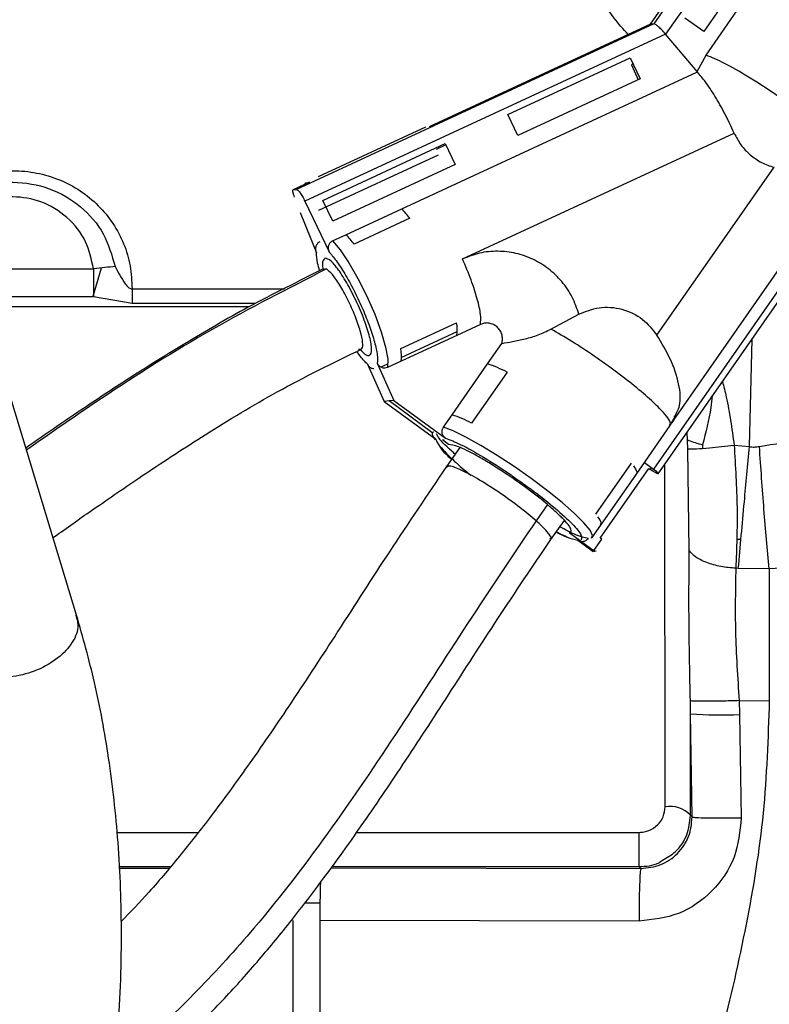
# Model space of a CAD drawing. Units: inches. Extents: x 0.3 to 16.7, y 0.3 to 10.7.
# Drawn here: x 6.8 to 6.9, y 6.3 to 6.4 of the extents above; entities that cross this region are included whole.
import ezdxf

# ---------------------------------------------------------------- set-up
doc = ezdxf.new("R2010")
doc.units = ezdxf.units.IN
doc.header["$MEASUREMENT"] = 0

msp = doc.modelspace()

# ---------------------------------------------------------------- linework, layer by layer
at = {"color": 7, "linetype": 'Continuous', "lineweight": 25}
for p, q in [((6.863831118936013, 6.447269360727271), (6.856919624177878, 6.437356774740393)), ((6.850054040483201, 6.438275006586653), (6.851808777496224, 6.440791680929199)), ((6.857201871559822, 6.434301540137835), (6.861549436120301, 6.440536869403513)), ((6.856919624177878, 6.437356774740393), (6.854479308428966, 6.439069062192657)), ((6.850472425119484, 6.438318570839019), (6.804503508563141, 6.417017014330854)), ((6.850054040482883, 6.438275006586289), (6.821582439810776, 6.425081538998674)), ((6.850472403813041, 6.438318599103237), (6.850054040483281, 6.438275006586474)), ((6.851975915108701, 6.437004699366806), (6.80560341266312, 6.415516124838747)), ((6.856050312589464, 6.432188706243518), (6.851975915108701, 6.437004699366806)), ((6.831701860274167, 6.426650132072576), (6.847449441100872, 6.433947410494506)), ((6.847449441100872, 6.433947410494506), (6.848738450810706, 6.43126664229436)), ((6.856050312562657, 6.432188706215248), (6.857201871559822, 6.434301540137835)), ((6.818056814991587, 6.41453521202568), (6.856029224901773, 6.432131263825691)), ((6.847823771420408, 6.433168911458149), (6.847592421074126, 6.433061705919195)), ((6.847592421074126, 6.433061705919195), (6.848453359502707, 6.431134533707458)), ((6.856042291053346, 6.432167014385455), (6.856029177025763, 6.432131282251779)), ((6.856050312589375, 6.432188706243553), (6.85604229123868, 6.432167014887058)), ((6.848738450810706, 6.43126664229436), (6.832990869984026, 6.423969363872454)), ((6.832990869984026, 6.423969363872454), (6.831701860274167, 6.426650132072576)), ((6.821128688114845, 6.425034257793608), (6.807316189847239, 6.418633678131871)), ((6.825870332377399, 6.40809000180014), (6.860804061165915, 6.424277957783775)), ((6.807905515913803, 6.415623133568319), (6.823653096740484, 6.422920411990225)), ((6.823735393341289, 6.422749258810595), (6.822493329241548, 6.422173698179828)), ((6.823653096740484, 6.422920411990225), (6.824942106450343, 6.420239643790103)), ((6.82273088573282, 6.421447810000399), (6.807333251146776, 6.414312693321456)), ((6.824942106450343, 6.420239643790103), (6.809194525623638, 6.412942365368172)), ((6.850884905562956, 6.398295295239075), (6.865933383889892, 6.419878082366854)), ((6.806184805224823, 6.417946422319563), (6.804085127781231, 6.416973451863297)), ((6.804085127781231, 6.416973451863297), (6.80450349444869, 6.417017045926724)), ((6.80573105352884, 6.417899141114449), (6.806184805224823, 6.417946422319563)), ((6.809194525623638, 6.412942365368172), (6.807905515913803, 6.415623133568319)), ((6.805603412663205, 6.415516124838786), (6.80876819751883, 6.408934285666365)), ((6.810882898925355, 6.411210932520509), (6.818056814991587, 6.41453521202568)), ((6.852998271862605, 6.387306428644474), (6.872252211387794, 6.414920763578476)), ((6.804996017211839, 6.414065611044348), (6.807101319441467, 6.408858070424945)), ((6.819102299913845, 6.413316632949971), (6.811928401981423, 6.409992317224497)), ((6.851033538570977, 6.380478583972499), (6.874247844344641, 6.41377294504868)), ((6.809133151310654, 6.410400158727504), (6.81088289892535, 6.411210932520518)), ((6.779382435341682, 6.406924093824881), (6.778330683838552, 6.403266110860645)), ((6.808365708249258, 6.406799774329522), (6.807911565791324, 6.406738538290739)), ((6.783376926419459, 6.404258589736064), (6.783377817138029, 6.402345392695774)), ((6.783377817138065, 6.402345392655581), (6.778411649557556, 6.403230301559898)), ((6.837246855187695, 6.399075754096078), (6.840842795518897, 6.400992157845542)), ((6.817924445598556, 6.396570436733359), (6.825098343530958, 6.399894752458825)), ((6.82817722108248, 6.399674529457506), (6.825138484912108, 6.398266476642326)), ((6.825127587401188, 6.398707862231995), (6.8179536894688, 6.39538354650658)), ((6.825138484912121, 6.398266476642296), (6.817964568741315, 6.394942204184262)), ((6.829095822682575, 6.394605189118967), (6.830924588515104, 6.397228060916871)), ((6.813673209131293, 6.394545040277039), (6.815807518989929, 6.389767483004894)), ((6.814916212299999, 6.394674561907234), (6.817050522128131, 6.389897004694485)), ((6.816204630775865, 6.39457304942781), (6.815375245387606, 6.39418872016712)), ((6.817964568741335, 6.394942204184218), (6.816214858112135, 6.394131353285403)), ((6.824525317768964, 6.388050092164862), (6.829095822682575, 6.394605189118967)), ((6.776243692955064, 6.362300265573722), (6.766943477004478, 6.393033384076801)), ((6.831611798990805, 6.393527446136779), (6.827041294392501, 6.386972348952014)), ((6.816429020580316, 6.389832243851948), (6.815807518989943, 6.3897674830049)), ((6.815807518989929, 6.389767483004894), (6.822419806158224, 6.384930055716544)), ((6.817050522142386, 6.38989700469597), (6.816429020580359, 6.389832243851967)), ((6.821947467466973, 6.385795049931081), (6.816429020580345, 6.389832243851987)), ((6.817050522170907, 6.389897004699013), (6.823662792145813, 6.385059589988913)), ((6.823410560540546, 6.386451287275622), (6.824525317768964, 6.388050092164862)), ((6.848245485761032, 6.380425517919696), (6.852593038961497, 6.386660854332127)), ((6.852511321792019, 6.386545038474126), (6.853195075561739, 6.387697312841905)), ((6.853112493051546, 6.387497827937334), (6.852774381673293, 6.387012902915419)), ((6.822196068103076, 6.385820954269943), (6.821947467466973, 6.385795049931081)), ((6.854867767731025, 6.38366193962293), (6.854757017647544, 6.385818862421637)), ((6.823280816791669, 6.384819596166869), (6.823529417427883, 6.384845500505654)), ((6.824065153904757, 6.384245789606796), (6.823280816791669, 6.384819596166869)), ((6.860808926372482, 6.384152055489405), (6.862763797887715, 6.383977491139416)), ((6.825528334416981, 6.383852342435666), (6.823814752403813, 6.381394693309802)), ((6.855020083644953, 6.370582766533705), (6.854867767731025, 6.38366193962293)), ((6.843031450866484, 6.375274245528308), (6.847601955464806, 6.381829342713099)), ((6.849278904740573, 6.3819076653933), (6.850433331299505, 6.381063108222968)), ((6.843592361279014, 6.37220123834669), (6.849835001705844, 6.381154541818801)), ((6.843674921619376, 6.373870462251113), (6.84824542621759, 6.380425559435979)), ((6.849835001705844, 6.381154541818801), (6.850018996905186, 6.381019934325508)), ((6.837244025283073, 6.372005195874372), (6.838967232942254, 6.374476650269161)), ((6.842560223618239, 6.372271616076845), (6.843674981162709, 6.373870420734905)), ((6.842339868910492, 6.370876345433651), (6.839594723960126, 6.372884642691689)), ((6.840687062293795, 6.371912361474575), (6.8426615992614, 6.370467826660829)), ((6.840746249145611, 6.37186906146583), (6.841282666490363, 6.371726047504559)), ((6.8426615992614, 6.370467826660829), (6.84377635648048, 6.372066630852266)), ((6.84377635648048, 6.372066630852266), (6.843592361279014, 6.37220123834669)), ((6.842888979689175, 6.370491519840745), (6.842339868910492, 6.370876345433651)), ((6.84307593365239, 6.370511000558398), (6.842888979689175, 6.370491519840745)), ((6.861339803688998, 6.368293383193042), (6.861022358921358, 6.368310065237941)), ((6.865321751465744, 6.368233522699413), (6.861339803689007, 6.368293383193041)), ((6.855188706950781, 6.349612475514013), (6.855173080241086, 6.351275677384892)), ((6.86145708549935, 6.351290770052872), (6.865329013107109, 6.351286068414766)), ((6.861457084679686, 6.351290770053865), (6.861502028025104, 6.349501069440355)), ((6.855196603666339, 6.336561071133714), (6.855188706950779, 6.349612475514028)), ((6.855404977156037, 6.33633604353912), (6.855188706940291, 6.349612475521292)), ((6.861502028025104, 6.349501069440355), (6.861718298622223, 6.33622461404781)), ((6.855404977156044, 6.336336043539126), (6.855196603666358, 6.336561071133837)), ((6.848809511239714, 6.329712118225581), (6.848586653643154, 6.329952822905385)), ((6.805580988848781, 6.325271761802337), (6.80754300145739, 6.32527176179479)), ((6.804093291830724, 6.267230855495317), (6.804090052956147, 6.323005601618648)), ((6.848570188544835, 6.322930571146085), (6.807525046106786, 6.323005601616125)), ((6.807525046106785, 6.323005601616208), (6.807528282735532, 6.267230855495367))]:
    msp.add_line(p, q, dxfattribs=at)
at = {"color": 8, "linetype": 'Continuous', "lineweight": 25}
for p, q in [((6.856469763760435, 6.446920053945695), (6.850472432334372, 6.438318576908083)), ((6.85897894487879, 6.447048566840282), (6.851975914168851, 6.4370046985762)), ((6.873384730186637, 6.413980403670675), (6.850433331299633, 6.381063108222982)), ((6.764498042592871, 6.406814143239569), (6.778409075921211, 6.406814143239569)), ((6.783376926419459, 6.404258589736064), (6.802979429902067, 6.404258589736064)), ((6.778411649557556, 6.403230301559898), (6.765582556731919, 6.403230301559898)), ((6.76596600099799, 6.401963187104591), (6.798486422955161, 6.401963187104591)), ((6.799234549820916, 6.402345392695774), (6.783377817138029, 6.402345392695774)), ((6.862763797887715, 6.383977491139416), (6.863108358941654, 6.397796501349439)), ((6.856753213677258, 6.384180468543211), (6.856753213677258, 6.383739948228785)), ((6.851925121357645, 6.337624457590623), (6.851898442052243, 6.381719043587448)), ((6.850018996905186, 6.381019934325508), (6.850178888614881, 6.381249253796349)), ((6.836781112433563, 6.376512173629954), (6.835330354229392, 6.374431470982015)), ((6.861095668601835, 6.372063486224338), (6.861684468539652, 6.372070831337122)), ((6.781426319974019, 6.334351279854369), (6.791877701910879, 6.334351279854369)), ((6.812257291003418, 6.334351279854369), (6.848591493211898, 6.334351279854369)), ((6.781683839249126, 6.329952822905321), (6.788325575105729, 6.329952822905321)), ((6.781691349960183, 6.329746608312147), (6.788160430011302, 6.329758432411345)), ((6.808977433015584, 6.329784931194788), (6.848809511239714, 6.329712118225509)), ((6.809098024106833, 6.329952822905321), (6.848586653643154, 6.329952822905321)), ((6.78207108297536, 6.322965355633285), (6.781938344369871, 6.322965113015412))]:
    msp.add_line(p, q, dxfattribs=at)
at = {"color": 7, "linetype": 'Continuous', "lineweight": 25, "flags": 128}
for points in [[(6.805631287801659, 6.417717986923098), (6.805633498056456, 6.417746075075994), (6.805731073720615, 6.417899095916038)], [(6.809133178432385, 6.410400079134696), (6.810132063142358, 6.409243436073731), (6.811257691009055, 6.40759127608596), (6.812429296996397, 6.405562143465609), (6.813562817087635, 6.403301630707445), (6.814576919970909, 6.400971932085325), (6.815398842650226, 6.398740206034849), (6.815969611270359, 6.39676658135197), (6.816248272555754, 6.395192667775958), (6.816214832253038, 6.394131395335036)], [(6.781192496934833, 6.407128446266582), (6.780880277018922, 6.40709320974971), (6.780553970046667, 6.407056377138656), (6.780215442305829, 6.407018159094722), (6.779866629979923, 6.406978774203085), (6.779509528074361, 6.406938447722622), (6.779146179006172, 6.40689741029755), (6.778778660922554, 6.406855896638283), (6.77840907581507, 6.40681414417902)], [(6.842445771013181, 6.372179185014051), (6.842601218131187, 6.372529749479089), (6.842277336925171, 6.373201067590959), (6.841489326821574, 6.374161635050952), (6.840274168359512, 6.375366373372933), (6.83868888773044, 6.376758745372375), (6.836807880595076, 6.378273408400812), (6.834719420768217, 6.379839280812065), (6.832521517615433, 6.381382877753991), (6.830317316569934, 6.382831759740309), (6.828210258618843, 6.384117932164451), (6.826299225919406, 6.385181036219568), (6.824673901356611, 6.385971181477969), (6.823410559813601, 6.386451287199826)], [(6.850433331299633, 6.381063108222982), (6.850717709103916, 6.380841882664547), (6.850927253637551, 6.380651050274764), (6.851030063644864, 6.380519663555038), (6.851010487234239, 6.380467724942392), (6.850871504736729, 6.380503141619766), (6.85063427497767, 6.380620521719089), (6.850334914037332, 6.380801995184321), (6.850018996905186, 6.381019934325508)]]:
    msp.add_lwpolyline(points, dxfattribs=at)
at = {"color": 7, "linetype": 'Continuous', "lineweight": 25}
for centre, radius, start, end in [((6.810807916488162, 6.407258118850638), 0.01027143561066545, 36.14572759941296, 45.11121081353177), ((6.803634015309312, 6.403933800474718), 0.01027143979556217, 36.14572885678908, 45.11120295176642), ((8.944071594446568, 6.406577838970679), 2.165662531417417, 179.993748223872, 180.0885640486446), ((6.820738322417683, 6.39897271508261), 0.004456448926144238, 350.8821373418522, 11.94072084676157), ((6.813564424484891, 6.39564839935712), 0.00445644892653179, 350.8821373439474, 11.94072084602366), ((6.823995519552864, 6.379222968991178), 0.01620573290184083, 61.9673658409811, 71.65595951692761), ((6.819425012659445, 6.372667866803007), 0.01620573839689338, 61.9673669922204, 71.65595464488995), ((6.828143809723269, 6.387394602066028), 0.006232031402872082, 203.2949394084188, 232.5646489184072), ((6.843199833744203, 6.382678198947794), 0.01105519239829056, 242.0827317801135, 256.8622277333405), ((6.859242157577228, 6.400377371930393), 0.05092646826055006, 265.4347602463174, 272.5433448606523), ((6.852599609242712, 6.334135492295917), 0.003553563385493985, 43.04530895350157, 100.941466628833), ((6.936063923129182, 6.323349977693534), 0.1285393383406858, 177.949182247334, 180.1535041308007)]:
    msp.add_arc(centre, radius, start, end, dxfattribs=at)
at = {"color": 8, "linetype": 'Continuous', "lineweight": 25}
for points, knots in [([(6.847185136669151, 6.436945583983241), (6.846553339009239, 6.437636376127386), (6.844952201898715, 6.439387020372891), (6.843152773853084, 6.442679705135577), (6.842409319311021, 6.445340641064414), (6.842051878415673, 6.446619975935686)], [0, 0, 0, 0, 0.2528479150940246, 0.6407813859764234, 1, 1, 1, 1]), ([(6.873362552486533, 6.423611088115306), (6.8731022497168, 6.42385925416793), (6.872139957692124, 6.424776678955532), (6.869585959774843, 6.426783023624973), (6.866128749461588, 6.429279232830093), (6.862596839305946, 6.431560435656033), (6.859387509086832, 6.433395742401411), (6.857930427486306, 6.433999599843749), (6.857201886686043, 6.434301528564919)], [0, 0, 0, 0, 0.069041266681686, 0.255233013345347, 0.4414247600090122, 0.6276165066726775, 0.8138082533363344, 0.9999999999999999, 0.9999999999999999, 0.9999999999999999, 0.9999999999999999]), ([(6.761178060223378, 6.417785223065244), (6.761476544733849, 6.417952024854607), (6.762664450184988, 6.41861586082563), (6.765002866030434, 6.419217432495489), (6.76805183438386, 6.419543797737195), (6.771120082648986, 6.419238760570432), (6.774059500231218, 6.41836044049771), (6.776754665417844, 6.416931628156822), (6.779092508575285, 6.415018262914781), (6.780990913388083, 6.412700989832278), (6.782374211803409, 6.410066806489217), (6.78324613224376, 6.407215242510237), (6.783333400459949, 6.405242673481455), (6.783376937204057, 6.40425858973606)], [0, 0, 0, 0, 0.03290644792336677, 0.130960728260214, 0.2292727186992661, 0.3275834497383145, 0.4256347909705643, 0.523096474458817, 0.619569380629094, 0.7150314589197453, 0.8099804632604766, 0.9052022338968624, 1, 1, 1, 1]), ([(6.761678187950745, 6.416132521150197), (6.762234192502754, 6.416489866281104), (6.764127725035491, 6.417706843063653), (6.76808355786614, 6.41817845502999), (6.77279411666355, 6.417409883911583), (6.77688237123228, 6.415008037345207), (6.779943260701101, 6.411470123138689), (6.780778590179518, 6.408566964729491), (6.781192496934833, 6.407128446266582)], [0, 0, 0, 0, 0.07854913868821607, 0.2675074313454573, 0.4564615548249321, 0.642275311582391, 0.8227469891767988, 1, 1, 1, 1]), ([(6.778409075921211, 6.406814143239569), (6.778146481098893, 6.408015098610982), (6.777602818499267, 6.410501493862399), (6.775147563576594, 6.413598376078057), (6.771806534638883, 6.415624552254133), (6.768070502287722, 6.416254648173132), (6.764700154163585, 6.41578919512496), (6.762988235645631, 6.414606636112059), (6.762286606749609, 6.414121964928239)], [0, 0, 0, 0, 0.1713743653296105, 0.3548045317192742, 0.5382346981090729, 0.7096090634389791, 0.8809834287689116, 1, 1, 1, 1]), ([(6.8083657082493, 6.406799774329385), (6.803439310411824, 6.404284874810328), (6.793545013637734, 6.399233889684995), (6.780815376468698, 6.391194269437628), (6.773008893316151, 6.385751290111396), (6.769819967707147, 6.383527848924948)], [0, 0, 0, 0, 0.3697061567979305, 0.7425268025938211, 0.9999999999999999, 0.9999999999999999, 0.9999999999999999, 0.9999999999999999]), ([(6.852508624356033, 6.386718905633654), (6.852568945610615, 6.386821060022058), (6.852713664509502, 6.387066142302066), (6.85197952546318, 6.388097108406082), (6.85050513677551, 6.38961792358053), (6.848349841546393, 6.391492025681181), (6.845721679573435, 6.393545467775142), (6.842833042930295, 6.395608908766829), (6.839881670134642, 6.397553103326693), (6.838125129374358, 6.398568194759238), (6.837246858994217, 6.399075740475511)], [0, 0, 0, 0, 0.09264446806912675, 0.2222666869163993, 0.3518889057636668, 0.4815111246109322, 0.6111333434582003, 0.7407555623054665, 0.8703777811527357, 1, 1, 1, 1]), ([(6.857989186872823, 6.390454495737359), (6.857933878042796, 6.389966355938995), (6.857692864986356, 6.387839244142978), (6.857162143023376, 6.385772740803269), (6.856753213677258, 6.384180468543211)], [0, 0, 0, 0, 0.2294847874369758, 1, 1, 1, 1]), ([(6.8249313215981, 6.382996096267592), (6.824781316765836, 6.38312307393053), (6.82370736333962, 6.384032165285168), (6.822783296756875, 6.385017868372905), (6.822581322960621, 6.385488081495667), (6.822527368966567, 6.385613691235644)], [0, 0, 0, 0, 0.1063307870543301, 0.7612708960465698, 1, 1, 1, 1]), ([(6.854808468158779, 6.384816833554494), (6.854860116468522, 6.384796850060497), (6.85536891595082, 6.384599988024731), (6.856098072833245, 6.384379012245661), (6.856753212894059, 6.384180467750192)], [0, 0, 0, 0, 0.1015101460245552, 1, 1, 1, 1]), ([(6.835330354229548, 6.374431470981657), (6.834662830590594, 6.374992250003736), (6.833323578643037, 6.376117340343075), (6.83070353989867, 6.378006783161868), (6.827990282240338, 6.37975719408634), (6.82568556778955, 6.380991232551142), (6.824074664031759, 6.381626297344312), (6.823920543417674, 6.381374781832372), (6.823848983340985, 6.381258000119363)], [0, 0, 0, 0, 0.1612983956904995, 0.3236127950535337, 0.4977743607965713, 0.6729637174788531, 0.8481530741599, 0.9999999999999999, 0.9999999999999999, 0.9999999999999999, 0.9999999999999999]), ([(6.832735821807166, 6.379862977991789), (6.833510016068479, 6.379320150517163), (6.835341033154873, 6.378036330123921), (6.837951860069235, 6.375942053347954), (6.840130495080202, 6.37394418918474), (6.841340468105653, 6.372465553214837), (6.841179418465855, 6.372121976449233), (6.841101399361049, 6.371955533657322)], [0, 0, 0, 0, 0.150702017118427, 0.3564195475050654, 0.5753510085589768, 0.7942824696130327, 1, 1, 1, 1]), ([(6.835330354229617, 6.374431470981806), (6.832552448343996, 6.370305762158493), (6.826772159505238, 6.361720954160927), (6.818320198469347, 6.348431577308935), (6.809215892048074, 6.334942923205346), (6.800418761177253, 6.323320843511627), (6.791888467375588, 6.314011357185053), (6.785933629478638, 6.308210754213106), (6.782071240896467, 6.305534951487504), (6.781143472819002, 6.304892208195989)], [0, 0, 0, 0, 0.1663631505369513, 0.3461697774597836, 0.5324035053532692, 0.7191744558736781, 0.8417492708148494, 0.9619872595286303, 0.9999999999999999, 0.9999999999999999, 0.9999999999999999, 0.9999999999999999]), ([(6.837118758968811, 6.372095663445949), (6.837181687431468, 6.372112436778862), (6.837426269522502, 6.372177629168198), (6.836857561593065, 6.372982001305357), (6.835838356730425, 6.373949326750363), (6.835330354229487, 6.374431470981907)], [0, 0, 0, 0, 0.1480326057173353, 0.5753537067199419, 1, 1, 1, 1]), ([(6.843610910132894, 6.373914606736728), (6.843667323420515, 6.37398498503063), (6.843809798129583, 6.374162729093624), (6.843484251507729, 6.374651833056586), (6.843287606045477, 6.374947274841051)], [0, 0, 0, 0, 0.3959529939724552, 1, 1, 1, 1]), ([(6.842031437320243, 6.372136011478243), (6.841539232070279, 6.37223813958325), (6.840706992108688, 6.372410821792949), (6.839054443935045, 6.373278741580667), (6.838379249558891, 6.373633354274546)], [0, 0, 0, 0, 0.5914222732365287, 1, 1, 1, 1]), ([(6.776139401443815, 6.362274771866202), (6.776286583397488, 6.361758223430426), (6.776622665678405, 6.360578712137329), (6.775652739118832, 6.358493939803529), (6.773686552852713, 6.356478178032074), (6.770849210473525, 6.354976099365961), (6.767686985402985, 6.354199809273582), (6.764570691718777, 6.354259731291532), (6.763045015178028, 6.354969700291619), (6.762282176891813, 6.355324684799033)], [0, 0, 0, 0, 0.1149334727312239, 0.2624445640569206, 0.4099556492233722, 0.557466731168474, 0.7049778148575292, 0.8524889043659818, 1, 1, 1, 1]), ([(6.848586653643154, 6.329952822905385), (6.849480436883844, 6.329994965508375), (6.850571890253005, 6.330046428417861), (6.851425778812938, 6.330656558595549), (6.851580424229877, 6.330767057599919)], [0, 0, 0, 0, 0.8188927405810884, 1, 1, 1, 1])]:
    msp.add_open_spline(points, degree=3, knots=knots, dxfattribs=at)
at = {"color": 7, "linetype": 'Continuous', "lineweight": 25}
for points, knots in [([(6.851975909844096, 6.437004694216436), (6.851796517118384, 6.437209448790467), (6.85147459433248, 6.437576883772219), (6.851020577174035, 6.438000896521177), (6.850664283695585, 6.438277965543673), (6.850535283382292, 6.43830526740282), (6.850472425119484, 6.438318570839019)], [0, 0, 0, 0, 0.2850520890713558, 0.5115300092416708, 0.7619821667958125, 1, 1, 1, 1]), ([(6.860804081853693, 6.424277960251545), (6.861073593355314, 6.423763389671187), (6.861619467471312, 6.422721167877379), (6.862846388207113, 6.421440089955143), (6.864293247172532, 6.4204276191464), (6.865391265289798, 6.420059722169484), (6.865933383889892, 6.419878082366854)], [0, 0, 0, 0, 0.2468623201961696, 0.4999999999986812, 0.7531376798019193, 1, 1, 1, 1]), ([(6.804278515036976, 6.416055241666246), (6.804230925809691, 6.416168285640769), (6.804157500482873, 6.416342700970612), (6.804089929381196, 6.416554354759668), (6.804052971469087, 6.416699738988613), (6.804034136995297, 6.416819159856185), (6.804032513809706, 6.416935886322474), (6.80406445660451, 6.416958692971085), (6.804085127781242, 6.416973451863254)], [0, 0, 0, 0, 0.2394429663654234, 0.3694360901061718, 0.4999997430982159, 0.6299931232378544, 0.7605570336346749, 1, 1, 1, 1]), ([(6.807101319441467, 6.408858070424945), (6.807053321362875, 6.409020285850543), (6.806963631788995, 6.409323402825749), (6.807027571084761, 6.409716539274291), (6.807144664763785, 6.409970484041104), (6.807257162476488, 6.410123507298322), (6.807390372089074, 6.410249046389861), (6.807493144950657, 6.410304240606277), (6.807544314775829, 6.41033172138633)], [0, 0, 0, 0, 0.3016011017033028, 0.56357410727276, 0.6790851718887048, 0.7918005301586305, 0.8963390693964742, 1, 1, 1, 1]), ([(6.808768197518059, 6.408934285666008), (6.808709003971563, 6.409094966510375), (6.808598200262651, 6.409395743107853), (6.808639456728248, 6.409786229448225), (6.808743944240003, 6.410039130068742), (6.808850212406935, 6.410191890596123), (6.808979643405314, 6.41031732374401), (6.809082093089838, 6.410372607007161), (6.809133151310654, 6.410400158727504)], [0, 0, 0, 0, 0.3001852745079788, 0.5619133122839115, 0.6777172514757491, 0.7908243261206807, 0.8957523608235233, 1, 1, 1, 1]), ([(6.807489912848451, 6.406562920565436), (6.807394106102941, 6.406913163876692), (6.807130360577904, 6.407877345527232), (6.807112617547333, 6.408476537483121), (6.807101319752239, 6.408858070272199)], [0, 0, 0, 0, 0.3632544874293288, 1, 1, 1, 1]), ([(6.808219744748876, 6.408208341066695), (6.808078410513592, 6.408099934220532), (6.807860993582559, 6.407933170069239), (6.807848097578004, 6.407285284343101), (6.807914360919447, 6.406896458050277), (6.807932655021776, 6.40678911018894)], [0, 0, 0, 0, 0.5735206088864323, 0.8822568036538396, 1, 1, 1, 1]), ([(6.813827507084267, 6.395655615595326), (6.813976169088832, 6.395764789442119), (6.814201741081864, 6.395930444158535), (6.814179341045192, 6.39677104145099), (6.814007885787771, 6.397841469893636), (6.813498130897236, 6.399612849184208), (6.812512235769613, 6.402087092390782), (6.811298086034228, 6.404537551327189), (6.810250210517802, 6.406252858118394), (6.809492554362069, 6.4072622040678), (6.808795317020084, 6.408032482899028), (6.808448387064144, 6.408138482561163), (6.808219744749109, 6.408208341066399)], [0, 0, 0, 0, 0.1239385058654944, 0.1880578421036529, 0.251751793406808, 0.3739225201221961, 0.500000000000804, 0.6260774798794181, 0.7482482065948587, 0.8119421578979786, 0.8760614941358843, 1, 1, 1, 1]), ([(6.808768200131534, 6.408934288222376), (6.809087864179487, 6.408555959019473), (6.809740979221465, 6.407782983469619), (6.810885338661512, 6.405972737345733), (6.812028085564966, 6.40386040801243), (6.813073765669028, 6.401612491892784), (6.813955421846765, 6.399390137691283), (6.814600689922723, 6.397355337601308), (6.814964865669642, 6.395666679541582), (6.814932200244359, 6.395000580878855), (6.814916212299999, 6.394674561907234)], [0, 0, 0, 0, 0.1223613810367201, 0.2500001455401551, 0.3776389100431631, 0.500000291078821, 0.6223615868094173, 0.7500001455383919, 0.8776387042679554, 1, 1, 1, 1]), ([(6.840842795518986, 6.400992157845552), (6.840583710176217, 6.401736186839038), (6.84005944055182, 6.403241759469216), (6.838695463171946, 6.40522878025496), (6.83697835030966, 6.406886356050366), (6.834964920618845, 6.408118025451599), (6.832746022840143, 6.40889273606438), (6.830403598969588, 6.409159626994483), (6.828046005563984, 6.408936856572766), (6.826589924354227, 6.40837009040069), (6.825870353199188, 6.408090003969836)], [0, 0, 0, 0, 0.1235458486341336, 0.2499999998713421, 0.3764541511085512, 0.4999999997426803, 0.6235458484559894, 0.7499999998735418, 0.8764541512899111, 1, 1, 1, 1]), ([(6.807969658148223, 6.406808014471711), (6.804734879984336, 6.405203349692441), (6.798697916796425, 6.402208615058227), (6.790559118514021, 6.397478305133942), (6.783809569764246, 6.393283739527229), (6.778346341299422, 6.389704067757161), (6.773798591013514, 6.386631466482412), (6.771058376709626, 6.384727528975897), (6.76973515017967, 6.383808133505104)], [0, 0, 0, 0, 0.2436452106184107, 0.4547072760150839, 0.6326411065965082, 0.7769463529369814, 0.8922892625667286, 1, 1, 1, 1]), ([(6.781192496066628, 6.407128446168262), (6.781589672900171, 6.40636655687769), (6.782090471375072, 6.405405894113557), (6.782830256028666, 6.404471121741167), (6.783161840681637, 6.40427845910596), (6.783307613885386, 6.404264993397008), (6.783376937203166, 6.404258589698681)], [0, 0, 0, 0, 0.7023631172946451, 0.8856064811960479, 0.9455994788325178, 1, 1, 1, 1]), ([(6.812478050456428, 6.396506495121282), (6.812653906568934, 6.396475252485089), (6.813006477083727, 6.396412614728749), (6.813091093192515, 6.397265516389163), (6.812792791981122, 6.39875410101263), (6.812088091252442, 6.400753728215794), (6.811143800810902, 6.402883252525221), (6.810089402480108, 6.404780031671796), (6.809089417528583, 6.406217538466948), (6.808606553364698, 6.406606010524608), (6.808365708249253, 6.406799774329363)], [0, 0, 0, 0, 0.1223771438635253, 0.2453515660967036, 0.3722352551346922, 0.4999888135069551, 0.6277028973795551, 0.7545519122797251, 0.8775743212189008, 1, 1, 1, 1]), ([(6.840842795518986, 6.400992157845552), (6.841697297818436, 6.401335853708766), (6.843467331798491, 6.402047792526353), (6.846404197580434, 6.401783920269611), (6.849092873400721, 6.400537023104209), (6.850301451786654, 6.399025161932272), (6.850884905562956, 6.398295295239075)], [0, 0, 0, 0, 0.241380196391569, 0.5000000000004708, 0.7586198036090956, 0.9999999999999999, 0.9999999999999999, 0.9999999999999999, 0.9999999999999999]), ([(6.830924588515104, 6.397228060916871), (6.830962569264448, 6.397414998278638), (6.83104013628332, 6.397796775208237), (6.830950315581285, 6.398388204024775), (6.830709777279433, 6.398928324696116), (6.830333103341557, 6.399371194650865), (6.829852438850377, 6.399691767643343), (6.829296465233461, 6.399860923270398), (6.828711661583021, 6.399870230791265), (6.828352892705829, 6.399738856863379), (6.82817722108248, 6.399674529457506)], [0, 0, 0, 0, 0.1224128382022564, 0.2500003052913996, 0.3775877723775204, 0.500000610572196, 0.6224132695269393, 0.7500003052861013, 0.8775873410452644, 1, 1, 1, 1]), ([(6.830924599428465, 6.397228052560461), (6.831365145554208, 6.397305437707309), (6.832219124431514, 6.397455445338664), (6.833869776635507, 6.397783111247601), (6.835584195829125, 6.398262164472237), (6.836703031195076, 6.398809637978245), (6.837246865073556, 6.399075749194604)], [0, 0, 0, 0, 0.2755621186709275, 0.534164789972244, 0.7735708248847666, 1, 1, 1, 1]), ([(6.853105274951933, 6.387750600068625), (6.853370464048647, 6.388220085721395), (6.854025823128102, 6.389380320772632), (6.85380817530751, 6.391981798578021), (6.852768678158499, 6.395132226728691), (6.851489429295057, 6.397280227765631), (6.850884902797729, 6.398295294950936)], [0, 0, 0, 0, 0.1892643958628438, 0.4677271493514928, 0.7484672050756045, 1, 1, 1, 1]), ([(6.773226565602089, 6.372270542927554), (6.773479316608729, 6.372450311671272), (6.775323480656902, 6.373761970360815), (6.779251059462219, 6.376505862756577), (6.785488945655764, 6.380785841932869), (6.793200019631622, 6.385812006452288), (6.802383328479009, 6.391385818684444), (6.809234197050469, 6.394724283930521), (6.812872024600789, 6.396497016938211)], [0, 0, 0, 0, 0.01987647606026457, 0.1450260596068114, 0.3075189277502988, 0.5058149046601482, 0.7375865357753222, 1, 1, 1, 1]), ([(6.813673209171634, 6.394545040281264), (6.813382395357111, 6.394819141783097), (6.812967713287047, 6.395209993154355), (6.812451768506726, 6.395976450520472), (6.812297652415129, 6.39620539636535)], [0, 0, 0, 0, 0.7012934378348182, 1, 1, 1, 1]), ([(6.812734812538946, 6.396427351552113), (6.812859494515223, 6.396287444302778), (6.81331680856259, 6.395774286327901), (6.81361246114248, 6.395705585701705), (6.813827507084189, 6.395655615595366)], [0, 0, 0, 0, 0.2726397253566724, 1, 1, 1, 1]), ([(6.814485099859756, 6.393942383251981), (6.814403700572782, 6.393951694098289), (6.814190598974136, 6.393976069695507), (6.81388372407888, 6.394188296808366), (6.813744251539305, 6.394424650179579), (6.813673209131293, 6.394545040277039)], [0, 0, 0, 0, 0.2326813697845445, 0.6091548675594918, 1, 1, 1, 1]), ([(6.816214858112135, 6.394131353285403), (6.816098413840292, 6.394093469619519), (6.815859831221949, 6.394015849792832), (6.815473924530374, 6.394094728096239), (6.815126171245601, 6.394313863975559), (6.814986845876553, 6.394553217351062), (6.814916212339006, 6.394674561911288)], [0, 0, 0, 0, 0.2341024056230806, 0.4796523178871127, 0.7362002498658111, 1, 1, 1, 1]), ([(6.859305050656946, 6.392341730461622), (6.859473927412552, 6.391673017219987), (6.859891505036476, 6.390019505547965), (6.860369555712852, 6.387281194783768), (6.860659827440279, 6.385213918218011), (6.860808926372482, 6.384152055489405)], [0, 0, 0, 0, 0.2482598969801321, 0.6138664703999313, 1, 1, 1, 1]), ([(6.822419806158223, 6.384930055716544), (6.822322491712089, 6.385021076493915), (6.822129739788341, 6.385201362470317), (6.8219957056562, 6.385512845239719), (6.822008446256632, 6.385697611222867), (6.822012087906852, 6.3857504229476)], [0, 0, 0, 0, 0.4213683663416707, 0.834609520443006, 1, 1, 1, 1]), ([(6.823662792147343, 6.385059589991108), (6.823564012782079, 6.385150305011017), (6.82336724452232, 6.385331009114079), (6.823229026285079, 6.385715124131582), (6.823229757715154, 6.386115439135496), (6.823351010111218, 6.386340670083164), (6.823410560540546, 6.386451287275622)], [0, 0, 0, 0, 0.2568499986517405, 0.5116445840503048, 0.7601550515439693, 1, 1, 1, 1]), ([(6.82216182861777, 6.38520899478172), (6.822166564517271, 6.385170346632132), (6.822177262397831, 6.385083044676477), (6.822290144860367, 6.384934815152496), (6.822353054807794, 6.384852206115172)], [0, 0, 0, 0, 0.4426951183201488, 1, 1, 1, 1]), ([(6.822949364134039, 6.384027348741695), (6.823509840428184, 6.383403644169158), (6.824508293167031, 6.382292554288664), (6.82618777461709, 6.380895387886218), (6.826924487819254, 6.380282513636097)], [0, 0, 0, 0, 0.5613448412092689, 1, 1, 1, 1]), ([(6.823662794213832, 6.385059590204403), (6.82428135174601, 6.384820876485304), (6.825558199136984, 6.384328115547858), (6.828514358897052, 6.382659495980677), (6.831077114958118, 6.38105811826843), (6.83245842046958, 6.380062852678225), (6.832735821807166, 6.379862977991789)], [0, 0, 0, 0, 0.2944727276377897, 0.6078605698546067, 0.9212484120707816, 1, 1, 1, 1]), ([(6.839594723960126, 6.372884642691689), (6.839748985731709, 6.372987405794413), (6.839986289318388, 6.373145488076269), (6.839495673180143, 6.373903611685034), (6.838821657618313, 6.374670946981646), (6.83784409065337, 6.375608772498112), (6.836284067577668, 6.376957116410122), (6.83393042787135, 6.378784088385437), (6.831325304948243, 6.380584855655266), (6.8292697943562, 6.381881569464065), (6.827759419748111, 6.38276387609721), (6.82642916154266, 6.383462830507717), (6.824983277602946, 6.384121414625461), (6.82442685951846, 6.384196790622192), (6.824065153904757, 6.384245789606797)], [0, 0, 0, 0, 0.11972842219727, 0.184180330118802, 0.2499999999994243, 0.3158196698801085, 0.3802715778018172, 0.4999999999996293, 0.6197284221973929, 0.6841803301190945, 0.7499999999998163, 0.8158196698805231, 0.8802715778022298, 1, 1, 1, 1]), ([(6.854867773675048, 6.383661940255138), (6.855199288915839, 6.383662601062774), (6.855879436725142, 6.383663956797931), (6.857463082564981, 6.383781507953294), (6.85915848850845, 6.383949021301405), (6.860265160704135, 6.384085173806943), (6.860808924463567, 6.384152072386809)], [0, 0, 0, 0, 0.2716406029681698, 0.557306990128966, 0.7824826391586591, 1, 1, 1, 1]), ([(6.860808924463567, 6.384152072386809), (6.860973215008006, 6.381437309491143), (6.861305931738179, 6.375939445710085), (6.861117662664951, 6.370874178548477), (6.861022358043874, 6.368310064542819)], [0, 0, 0, 0, 0.4937850415681829, 1, 1, 1, 1]), ([(6.861339803763443, 6.368293384118239), (6.861597506449606, 6.371108545344479), (6.862057683265729, 6.376135547388021), (6.862548043358218, 6.38158137185456), (6.862763797889119, 6.383977491198578)], [0, 0, 0, 0, 0.5600079733121293, 1, 1, 1, 1]), ([(6.862763797889119, 6.383977491198578), (6.862978938666077, 6.38394005827562), (6.863410372380077, 6.383864991962265), (6.863840214947539, 6.383942926792122), (6.864055710186705, 6.383981998271009)], [0, 0, 0, 0, 0.4986647310510048, 1, 1, 1, 1]), ([(6.865321751309257, 6.368233520754719), (6.865088899559307, 6.370749119710831), (6.864623267433952, 6.37577954653274), (6.864244873850792, 6.381248127765599), (6.864055706060292, 6.383981999255564)], [0, 0, 0, 0, 0.5000766426329066, 1, 1, 1, 1]), ([(6.864055709426289, 6.383981999460597), (6.865981947957638, 6.384295570067073), (6.869823075083409, 6.38492086363419), (6.875032382892761, 6.383949732762238), (6.879081226942993, 6.381755123004011), (6.880513088382224, 6.379644834812155), (6.881241640310549, 6.378571089483611)], [0, 0, 0, 0, 0.2450484708589649, 0.4886530474944877, 0.739819232445477, 1, 1, 1, 1]), ([(6.823814752403756, 6.381394693309786), (6.821344832016342, 6.377750124438038), (6.816576881519036, 6.37071462481098), (6.810078273450483, 6.360539912983344), (6.804147957171216, 6.351458931560675), (6.798826768614445, 6.343653196187425), (6.794120365651882, 6.33716142392744), (6.789794441718691, 6.331623532113503), (6.785857700981355, 6.326934922775988), (6.783152440006709, 6.324097140552797), (6.781943309888791, 6.322828779390491)], [0, 0, 0, 0, 0.1807671747399113, 0.3489541383964472, 0.500306642278658, 0.632189324923289, 0.7434743661180122, 0.8357926221880203, 0.9266066793713178, 1, 1, 1, 1]), ([(6.832739786791157, 6.379870135769635), (6.833397094079155, 6.379404090915233), (6.834317966479828, 6.378751172787395), (6.835583574280951, 6.37779336810812), (6.836246605865369, 6.377284070995997), (6.836616704372794, 6.376980250076116), (6.836635200172386, 6.376965066521647)], [0, 0, 0, 0, 0.4794331698514377, 0.67167485001923, 0.983591838245665, 1, 1, 1, 1]), ([(6.837945443431738, 6.373011181982237), (6.838074263197778, 6.372941680924177), (6.838610980297807, 6.372652110406561), (6.839002761541566, 6.372496970580893), (6.839300509693857, 6.37237906652812)], [0, 0, 0, 0, 0.2400142757371927, 0.9999999999999999, 0.9999999999999999, 0.9999999999999999, 0.9999999999999999]), ([(6.78058984634372, 6.300047352656191), (6.782116632903033, 6.301162237583853), (6.785551046630705, 6.303670103583183), (6.790407241142359, 6.308049067094276), (6.795258322136004, 6.312924059648874), (6.799717754432332, 6.317923147871851), (6.803968812302431, 6.323100942210988), (6.808346063410361, 6.328826974699675), (6.813128087259397, 6.335505525943341), (6.81844342358887, 6.343371427510013), (6.824250199188134, 6.352290040415055), (6.830463649047207, 6.362000907478046), (6.834954719425939, 6.368627378003299), (6.837244025283121, 6.372005195874459)], [0, 0, 0, 0, 0.06123479665557249, 0.1377439596661369, 0.2125722241544394, 0.2856019364935889, 0.3566471392501641, 0.431769210159376, 0.5215712624133992, 0.6255500103339832, 0.7421809687551151, 0.8685777401491384, 1, 1, 1, 1]), ([(6.842031440920314, 6.372136008642849), (6.84194750393995, 6.372040843803581), (6.841778066893396, 6.371848741952509), (6.841411208447325, 6.371716237377194), (6.841020802679544, 6.371722349334996), (6.840797773182859, 6.371849329208167), (6.840687062293795, 6.371912361474575)], [0, 0, 0, 0, 0.2471091508818951, 0.4988200018601708, 0.7512163906563796, 0.9999999999999999, 0.9999999999999999, 0.9999999999999999, 0.9999999999999999]), ([(6.855173080241086, 6.351275677384892), (6.855104207183284, 6.354575843029549), (6.854967472331034, 6.361127717974934), (6.85500263322126, 6.367446661557652), (6.855020083644953, 6.370582766533705)], [0, 0, 0, 0, 0.5036978990238876, 1, 1, 1, 1]), ([(6.861022358043853, 6.36831006454282), (6.860369367436197, 6.368369517735961), (6.859033590907985, 6.368491136912398), (6.857238822562293, 6.369011303878263), (6.855790757820715, 6.369722231996677), (6.855272631665128, 6.370300775324579), (6.855020085014347, 6.370582770700064)], [0, 0, 0, 0, 0.2451372762263229, 0.5014599229047365, 0.7570000560802912, 1, 1, 1, 1]), ([(6.881076763300891, 6.368842909818317), (6.880505396057527, 6.368784484228509), (6.879378856998446, 6.368669289124602), (6.876208990773357, 6.368729022553774), (6.871542894531048, 6.368740983754009), (6.867395603596237, 6.368402686334761), (6.865321751309257, 6.368233520754719)], [0, 0, 0, 0, 0.2073652781752433, 0.408852779144984, 0.7043969098906646, 0.9999999999999999, 0.9999999999999999, 0.9999999999999999, 0.9999999999999999]), ([(6.861022358103221, 6.36831006528094), (6.860967051929108, 6.365639785844871), (6.860854485914341, 6.360204900513395), (6.861253907671122, 6.354296329415896), (6.861457084679688, 6.351290770053867)], [0, 0, 0, 0, 0.491322129761382, 1, 1, 1, 1]), ([(6.772640710460772, 6.262629768465774), (6.774181343662327, 6.267986720726288), (6.777185416115619, 6.278432213334876), (6.780021816382514, 6.293625387055329), (6.781659408558638, 6.307803497103933), (6.782161521413752, 6.320897913958272), (6.781730172883843, 6.332874353981058), (6.780508213236028, 6.34371559189138), (6.778717984550968, 6.353480320875561), (6.777047368961017, 6.35943542439076), (6.776243695911264, 6.362300210420795)], [0, 0, 0, 0, 0.1517554794420769, 0.2959071990446978, 0.4324344539914812, 0.5613167627001053, 0.6825342085192101, 0.7960669136037976, 0.9018951298699038, 1, 1, 1, 1]), ([(6.865329013107107, 6.351286068414764), (6.865164731049651, 6.346459064273389), (6.864836110052804, 6.336803384661816), (6.86249407991158, 6.322466511321728), (6.859263347089621, 6.308435148097045), (6.855323614708286, 6.29467530362867), (6.850954107314272, 6.281018099907725), (6.847902652024295, 6.271901620890866), (6.846355137568056, 6.267278291453622)], [0, 0, 0, 0, 0.1673082149409544, 0.3346743596109933, 0.5026714327407503, 0.6665549147495561, 0.8308967227926511, 1, 1, 1, 1]), ([(6.861457077135427, 6.351290769753269), (6.860702928047889, 6.351268675404847), (6.859143552149625, 6.351222990281063), (6.857120883235945, 6.351199741976187), (6.855643051436884, 6.351214581210493), (6.855326279699489, 6.351255761631398), (6.85517308156769, 6.351275677434497)], [0, 0, 0, 0, 0.2418110515278508, 0.499999710822924, 0.7581883067259918, 1, 1, 1, 1]), ([(6.848591493211898, 6.334351279854369), (6.848807542801574, 6.334363199694801), (6.849241090562852, 6.334387119296509), (6.850078088214126, 6.334646036732145), (6.851003713093411, 6.335253452614331), (6.851774178337814, 6.336343124068464), (6.851874652996884, 6.337196038956069), (6.851925121357645, 6.337624457590623)], [0, 0, 0, 0, 0.1214969131925521, 0.2438084459953967, 0.4915095961396348, 0.744585576273071, 1, 1, 1, 1]), ([(6.861718298622223, 6.33622461404781), (6.861546612423676, 6.334495320777671), (6.861201972497855, 6.331023967172142), (6.858178432578203, 6.326613457942964), (6.853796703427264, 6.323524275229327), (6.850311520709998, 6.323128376378406), (6.848570198553504, 6.322930571127787)], [0, 0, 0, 0, 0.2483870549934165, 0.4986079075232838, 0.7494865461730653, 1, 1, 1, 1]), ([(6.848809511239711, 6.329712118225581), (6.849681574731029, 6.329806163658201), (6.851423406047753, 6.329994006953288), (6.853285334734906, 6.331287315204611), (6.854379166848982, 6.332642053863578), (6.855203497817547, 6.334181750240718), (6.85532477284996, 6.335478468760551), (6.855404977156044, 6.336336043539126)], [0, 0, 0, 0, 0.251546953989487, 0.5024317225146737, 0.6296135398930857, 0.7550477750905382, 1, 1, 1, 1]), ([(6.851580424229877, 6.330767057599919), (6.852170417044216, 6.331101889390114), (6.853522986105696, 6.331869497247718), (6.854904053658267, 6.333986119413343), (6.855098955608182, 6.335701597442326), (6.855196603666358, 6.336561071133837)], [0, 0, 0, 0, 0.2785302552543662, 0.6385355834619023, 1, 1, 1, 1])]:
    msp.add_open_spline(points, degree=3, knots=knots, dxfattribs=at)
for points in [[(6.860804061032672, 6.424277958082032), (6.860411289241221, 6.425118834172063), (6.859625745658319, 6.426800586352124), (6.85833687060841, 6.429077645116488), (6.857081805431112, 6.430984666510165), (6.856380079851954, 6.431749059607653), (6.856029217062376, 6.432131256156396)], [(6.804503508563141, 6.417017014330854), (6.80456293109216, 6.41699987320939), (6.804681776150199, 6.416965590966463), (6.804965430128276, 6.41663206285478), (6.805287498162974, 6.416139037745958), (6.805498104319608, 6.415723759040556), (6.805603407397927, 6.415516119687853)], [(6.828177170155511, 6.399674628369119), (6.828210314088809, 6.400055643126252), (6.828276601955405, 6.40081767264052), (6.827827339897618, 6.402866485826679), (6.827034187504393, 6.405350016293196), (6.826258284086397, 6.407176673297825), (6.825870332377399, 6.40809000180014)], [(6.847858110643791, 6.381502372025854), (6.848044951171102, 6.381213453156824), (6.848418632225725, 6.380635615418762), (6.848226899512947, 6.380433929711449), (6.848131033156557, 6.380333086857793)], [(6.865321751465741, 6.368233522699413), (6.865323730209155, 6.365528101471673), (6.865327687695986, 6.360117259016194), (6.865328571303401, 6.354229798615242), (6.865329013107109, 6.351286068414766)], [(6.855404977156037, 6.33633604353912), (6.855532075919732, 6.336310381542333), (6.855786273447124, 6.336259057548761), (6.857249828921874, 6.336213452597034), (6.859289633186465, 6.33619722488561), (6.860908743476972, 6.336215484327078), (6.861718298622225, 6.336224614047812)], [(6.848586653626785, 6.329952822389315), (6.848587075920221, 6.32998344070342), (6.848587920507095, 6.330044677331629), (6.848589099006543, 6.330356896176804), (6.848590130584047, 6.330812187236983), (6.848590957384576, 6.331401925730282), (6.848591536751784, 6.332090183026561), (6.848591830374496, 6.332839300410522), (6.848591847660616, 6.333613871485263), (6.848591611361252, 6.334105477064684), (6.84859149321157, 6.334351279854394)], [(6.848809511224703, 6.329712118204015), (6.848778430535774, 6.329571368414792), (6.848716269157918, 6.329289868836344), (6.848637658529857, 6.327693893330039), (6.84858216752095, 6.325489909040885), (6.848574181536874, 6.323783683777685), (6.848570188544835, 6.322930571146085)]]:
    msp.add_open_spline(points, degree=3, dxfattribs=at)

doc.saveas('drawing.dxf')
